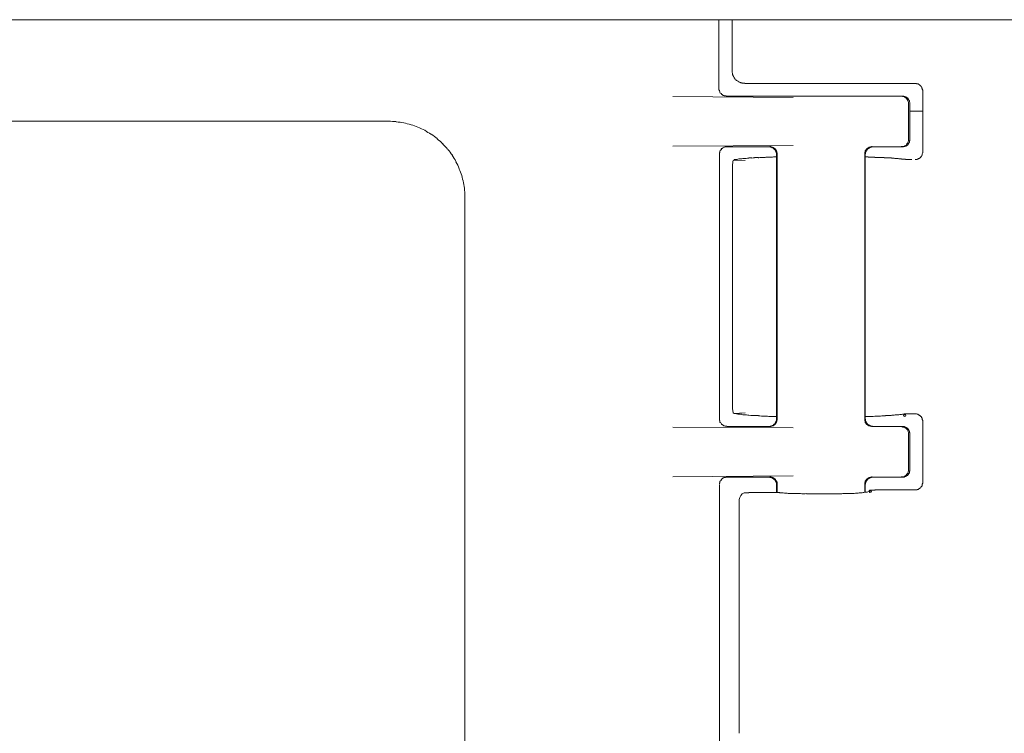
# Model space of a CAD drawing. Units: inches. Extents: x 52 to 8503, y -4976 to 964.
# Drawn here: x 5812 to 5851, y -713 to -685 of the extents above; entities that cross this region are included whole.
import ezdxf

# ---------------------------------------------------------------- set-up
doc = ezdxf.new("R2010")
doc.units = ezdxf.units.IN
doc.header["$MEASUREMENT"] = 0
doc.layers.add('01', color=92, linetype='Continuous')

msp = doc.modelspace()

# ---------------------------------------------------------------- linework, layer by layer
at = {"layer": '01', "lineweight": 9}
for points in [[(5518.542, -684.903), (6803.988, -684.903)], [(5840.011, -684.903), (5840.011, -687.611)], [(5840.528, -684.903), (5840.011, -684.903)], [(5840.524, -684.903), (5840.524, -686.908)], [(5840.524, -686.908), (5840.524, -686.963)], [(5841.027, -687.414), (5847.742, -687.414)], [(5847.793, -687.414), (5847.764, -687.414), (5847.742, -687.414)], [(5838.198, -687.931), (5842.934, -687.968)], [(5840.31, -687.917), (5847.244, -687.917)], [(5847.415, -687.975), (5847.4, -687.975)], [(5848.041, -687.713), (5848.041, -687.684)], [(5848.041, -690.122), (5848.041, -687.713)], [(5847.48, -688.23), (5847.48, -689.609)], [(5847.535, -688.212), (5847.535, -689.613)], [(5847.535, -688.51), (5848.041, -688.51)], [(5826.987, -688.907), (5689.541, -688.907)], [(5842.927, -689.86), (5838.191, -689.89)], [(5840.324, -689.911), (5841.98, -689.911)], [(5846.071, -689.911), (5847.236, -689.911)], [(5847.182, -689.904), (5847.244, -689.897), (5847.302, -689.897), (5847.338, -689.875), (5847.385, -689.846), (5847.415, -689.802), (5847.444, -689.758), (5847.466, -689.718), (5847.48, -689.66), (5847.48, -689.606)], [(5847.535, -689.653), (5847.535, -689.624)], [(5840.026, -690.177), (5840.026, -690.21)], [(5840.026, -690.217), (5840.026, -700.635)], [(5842.279, -690.21), (5842.279, -690.188)], [(5842.279, -700.631), (5842.279, -690.217)], [(5842.301, -700.642), (5842.301, -690.21)], [(5845.751, -700.642), (5845.751, -690.21)], [(5845.773, -700.631), (5845.773, -690.217)], [(5845.788, -690.152), (5845.788, -690.188)], [(5840.539, -700.103), (5840.539, -690.741)], [(5840.542, -690.741), (5840.542, -690.705), (5840.55, -690.668), (5840.55, -690.592), (5840.557, -690.563), (5840.557, -690.494), (5840.572, -690.457), (5840.601, -690.436)], [(5840.608, -690.436), (5841.048, -690.457)], [(5847.324, -690.406), (5847.331, -690.406), (5847.353, -690.406)], [(5847.353, -690.414), (5847.371, -690.414), (5847.385, -690.414), (5847.4, -690.414), (5847.415, -690.414), (5847.444, -690.414), (5847.458, -690.414), (5847.48, -690.414), (5847.495, -690.414), (5847.517, -690.414), (5847.535, -690.414), (5847.578, -690.414)], [(5847.571, -690.414), (5847.586, -690.414), (5847.608, -690.414)], [(5830.001, -794.584), (5830.001, -691.921)], [(5840.608, -700.423), (5840.572, -700.394), (5840.55, -700.23), (5840.542, -700.118), (5840.542, -700.11)], [(5841.041, -700.394), (5840.601, -700.423)], [(5847.367, -700.431), (5847.353, -700.431), (5847.331, -700.438), (5847.324, -700.438), (5847.309, -700.438)], [(5847.608, -700.431), (5847.571, -700.431), (5847.542, -700.431)], [(5847.742, -700.431), (5847.608, -700.431)], [(5840.026, -700.638), (5840.026, -700.653)], [(5842.279, -700.664), (5842.279, -700.642)], [(5845.788, -700.664), (5845.788, -700.693)], [(5847.87, -700.471), (5847.855, -700.463)], [(5848.041, -703.135), (5848.041, -700.729)], [(5838.198, -700.962), (5842.934, -700.984)], [(5840.324, -700.933), (5841.98, -700.933)], [(5846.071, -700.933), (5847.236, -700.933)], [(5847.48, -701.242), (5847.48, -701.191), (5847.466, -701.133), (5847.444, -701.086), (5847.385, -701.013), (5847.331, -700.969), (5847.302, -700.955), (5847.244, -700.955), (5847.182, -700.94)], [(5847.265, -700.933), (5847.236, -700.933)], [(5847.48, -701.246), (5847.48, -702.629)], [(5847.535, -701.235), (5847.535, -702.636)], [(5847.182, -702.92), (5847.244, -702.913), (5847.302, -702.913), (5847.338, -702.891), (5847.385, -702.855), (5847.415, -702.818), (5847.444, -702.771), (5847.466, -702.727), (5847.48, -702.677), (5847.48, -702.622)], [(5842.927, -702.877), (5838.191, -702.913)], [(5840.324, -702.935), (5841.98, -702.935)], [(5842.301, -703.226), (5842.301, -703.139), (5842.286, -703.099), (5842.253, -703.062), (5842.231, -703.026), (5842.21, -703.004), (5842.166, -702.971), (5842.129, -702.949), (5842.1, -702.928), (5842.053, -702.92), (5842.009, -702.92)], [(5846.071, -702.935), (5847.236, -702.935)], [(5847.244, -702.935), (5847.273, -702.935)], [(5848.041, -703.168), (5848.041, -703.146)], [(5840.026, -703.233), (5840.026, -713.654)], [(5841.041, -703.546), (5841.107, -703.546)], [(5841.34, -703.539), (5841.307, -703.539), (5841.3, -703.539), (5841.27, -703.539), (5841.241, -703.539), (5841.227, -703.539), (5841.212, -703.539), (5841.19, -703.539), (5841.19, -703.55), (5841.169, -703.55), (5841.136, -703.55), (5841.128, -703.55), (5841.107, -703.55), (5841.078, -703.55), (5841.07, -703.55), (5841.056, -703.55)], [(5841.34, -703.539), (5842.257, -703.539)], [(5842.279, -703.539), (5842.257, -703.539)], [(5842.279, -703.539), (5842.279, -703.233)], [(5842.301, -703.539), (5842.301, -703.226)], [(5845.751, -703.525), (5845.751, -703.226)], [(5845.773, -703.525), (5845.773, -703.233)], [(5845.93, -703.492), (5845.944, -703.448)], [(5846.006, -703.445), (5845.991, -703.445), (5845.977, -703.445), (5845.959, -703.445), (5845.944, -703.445)], [(5846.25, -703.434), (5847.742, -703.434)], [(5847.855, -703.415), (5847.87, -703.408)], [(5840.808, -703.852), (5840.808, -713.021)]]:
    msp.add_lwpolyline(points, dxfattribs=at)
for points, knots in [([(5840.524, -686.97), (5840.524, -686.978), (5840.532, -686.999), (5840.539, -687.014), (5840.539, -687.036), (5840.539, -687.043), (5840.546, -687.058), (5840.553, -687.065), (5840.553, -687.094), (5840.553, -687.101), (5840.572, -687.12), (5840.586, -687.134), (5840.586, -687.149), (5840.601, -687.163), (5840.608, -687.171), (5840.615, -687.192), (5840.615, -687.2), (5840.63, -687.214), (5840.63, -687.229), (5840.644, -687.236), (5840.659, -687.254), (5840.681, -687.262)], [0, 0, 0, 0, 1, 1, 1, 2, 2, 2, 3, 3, 3, 4, 4, 4, 5, 5, 5, 6, 6, 6, 7, 7, 7, 7]), ([(5840.681, -687.269), (5840.681, -687.283), (5840.688, -687.298), (5840.703, -687.298), (5840.735, -687.305), (5840.735, -687.32), (5840.765, -687.327)], [0, 0, 0, 0, 1, 1, 1, 2, 2, 2, 2]), ([(5840.011, -687.618), (5840.011, -687.618), (5840.011, -687.64), (5840.011, -687.64), (5840.011, -687.64), (5840.011, -687.669), (5840.011, -687.669), (5840.011, -687.676), (5840.026, -687.684), (5840.026, -687.698), (5840.026, -687.698), (5840.026, -687.72), (5840.026, -687.72)], [0, 0, 0, 0, 1, 1, 1, 2, 2, 2, 3, 3, 3, 4, 4, 4, 4]), ([(5840.757, -687.334), (5840.772, -687.342), (5840.779, -687.349), (5840.786, -687.356), (5840.808, -687.363), (5840.815, -687.363), (5840.83, -687.371), (5840.852, -687.378), (5840.859, -687.378), (5840.877, -687.385), (5840.906, -687.393), (5840.914, -687.4), (5840.928, -687.4), (5840.95, -687.4), (5840.965, -687.407), (5840.979, -687.407), (5840.994, -687.407), (5841.023, -687.407), (5841.023, -687.407)], [0, 0, 0, 0, 1, 1, 1, 2, 2, 2, 3, 3, 3, 4, 4, 4, 5, 5, 5, 6, 6, 6, 6]), ([(5847.87, -687.447), (5847.87, -687.447), (5847.851, -687.433), (5847.851, -687.433), (5847.837, -687.433), (5847.837, -687.433), (5847.822, -687.425), (5847.822, -687.425), (5847.808, -687.425), (5847.793, -687.425)], [0, 0, 0, 0, 1, 1, 1, 2, 2, 2, 3, 3, 3, 3]), ([(5847.95, -687.498), (5847.95, -687.498), (5847.935, -687.484), (5847.921, -687.484), (5847.906, -687.476), (5847.906, -687.476), (5847.891, -687.469)], [0, 0, 0, 0, 1, 1, 1, 2, 2, 2, 2]), ([(5847.986, -687.542), (5847.979, -687.542), (5847.979, -687.527), (5847.964, -687.52), (5847.964, -687.52), (5847.95, -687.52), (5847.95, -687.491)], [0, 0, 0, 0, 1, 1, 1, 2, 2, 2, 2]), ([(5848.019, -687.626), (5848.019, -687.618), (5848.019, -687.604), (5848.008, -687.596), (5848.008, -687.589), (5848.008, -687.582), (5848.001, -687.575), (5847.986, -687.56), (5847.986, -687.56), (5847.986, -687.56)], [0, 0, 0, 0, 1, 1, 1, 2, 2, 2, 3, 3, 3, 3]), ([(5840.026, -687.727), (5840.033, -687.735), (5840.047, -687.742), (5840.047, -687.753), (5840.047, -687.753), (5840.047, -687.775), (5840.047, -687.775)], [0, 0, 0, 0, 1, 1, 1, 2, 2, 2, 2]), ([(5840.047, -687.782), (5840.062, -687.789), (5840.077, -687.797), (5840.077, -687.804), (5840.095, -687.811), (5840.095, -687.818), (5840.109, -687.826), (5840.109, -687.826), (5840.109, -687.848), (5840.109, -687.848), (5840.124, -687.848), (5840.124, -687.855), (5840.153, -687.855)], [0, 0, 0, 0, 1, 1, 1, 2, 2, 2, 3, 3, 3, 4, 4, 4, 4]), ([(5840.146, -687.855), (5840.146, -687.869), (5840.16, -687.869), (5840.16, -687.88), (5840.175, -687.888), (5840.175, -687.888), (5840.175, -687.888), (5840.204, -687.895), (5840.204, -687.895), (5840.219, -687.895)], [0, 0, 0, 0, 1, 1, 1, 2, 2, 2, 3, 3, 3, 3]), ([(5840.219, -687.902), (5840.237, -687.902), (5840.237, -687.909), (5840.251, -687.909), (5840.251, -687.909), (5840.288, -687.909), (5840.288, -687.909), (5840.288, -687.917), (5840.295, -687.917), (5840.31, -687.917)], [0, 0, 0, 0, 1, 1, 1, 2, 2, 2, 3, 3, 3, 3]), ([(5847.48, -688.23), (5847.48, -688.23), (5847.48, -688.168), (5847.48, -688.168), (5847.458, -688.059), (5847.356, -687.931), (5847.244, -687.924), (5847.244, -687.924), (5847.182, -687.917), (5847.182, -687.917)], [0, 0, 0, 0, 1, 1, 1, 2, 2, 2, 3, 3, 3, 3]), ([(5847.294, -687.917), (5847.28, -687.917), (5847.265, -687.917), (5847.265, -687.917), (5847.265, -687.917), (5847.236, -687.917), (5847.236, -687.917)], [0, 0, 0, 0, 1, 1, 1, 2, 2, 2, 2]), ([(5847.331, -687.931), (5847.331, -687.931), (5847.324, -687.924), (5847.324, -687.924), (5847.309, -687.924), (5847.294, -687.924), (5847.294, -687.924)], [0, 0, 0, 0, 1, 1, 1, 2, 2, 2, 2]), ([(5847.495, -688.066), (5847.495, -688.059), (5847.495, -688.051), (5847.48, -688.044), (5847.48, -688.044), (5847.466, -688.037), (5847.466, -688.019), (5847.466, -688.019), (5847.444, -688.004), (5847.444, -687.997), (5847.444, -687.99), (5847.444, -687.982), (5847.415, -687.982)], [0, 0, 0, 0, 1, 1, 1, 2, 2, 2, 3, 3, 3, 4, 4, 4, 4]), ([(5847.535, -688.215), (5847.535, -688.215), (5847.535, -688.179), (5847.535, -688.179), (5847.535, -688.171), (5847.535, -688.164), (5847.52, -688.146), (5847.52, -688.146), (5847.52, -688.124), (5847.52, -688.124), (5847.52, -688.124), (5847.52, -688.102), (5847.52, -688.102), (5847.52, -688.095), (5847.52, -688.08), (5847.495, -688.073)], [0, 0, 0, 0, 1, 1, 1, 2, 2, 2, 3, 3, 3, 4, 4, 4, 5, 5, 5, 5]), ([(5828.665, -689.42), (5828.585, -689.369), (5828.502, -689.318), (5828.429, -689.263), (5828.331, -689.22), (5828.24, -689.176), (5828.152, -689.14), (5828.061, -689.1), (5827.974, -689.071), (5827.89, -689.041), (5827.77, -689.02), (5827.675, -688.987), (5827.599, -688.972), (5827.497, -688.95), (5827.399, -688.936), (5827.301, -688.929)], [0, 0, 0, 0, 1, 1, 1, 2, 2, 2, 3, 3, 3, 4, 4, 4, 5, 5, 5, 5]), ([(5840.175, -689.948), (5840.175, -689.948), (5840.16, -689.955), (5840.16, -689.962), (5840.146, -689.97), (5840.146, -689.97), (5840.131, -689.977), (5840.117, -689.977), (5840.117, -689.991), (5840.102, -689.999)], [0, 0, 0, 0, 1, 1, 1, 2, 2, 2, 3, 3, 3, 3]), ([(5840.324, -689.911), (5840.324, -689.911), (5840.295, -689.911), (5840.295, -689.911), (5840.295, -689.911), (5840.288, -689.911), (5840.266, -689.911), (5840.259, -689.911), (5840.251, -689.919), (5840.233, -689.926), (5840.233, -689.926), (5840.219, -689.926), (5840.204, -689.933), (5840.204, -689.933), (5840.175, -689.94), (5840.175, -689.94)], [0, 0, 0, 0, 1, 1, 1, 2, 2, 2, 3, 3, 3, 4, 4, 4, 5, 5, 5, 5]), ([(5842.053, -689.926), (5842.053, -689.919), (5842.038, -689.911), (5842.024, -689.911), (5842.024, -689.911), (5842.009, -689.911), (5841.995, -689.911), (5841.995, -689.911), (5841.973, -689.911), (5841.973, -689.911)], [0, 0, 0, 0, 1, 1, 1, 2, 2, 2, 3, 3, 3, 3]), ([(5842.301, -690.21), (5842.301, -690.21), (5842.301, -690.166), (5842.301, -690.166), (5842.301, -690.039), (5842.173, -689.926), (5842.053, -689.904), (5842.053, -689.904), (5842.009, -689.904), (5842.009, -689.904)], [0, 0, 0, 0, 1, 1, 1, 2, 2, 2, 3, 3, 3, 3]), ([(5842.224, -690.039), (5842.217, -690.039), (5842.217, -690.031), (5842.217, -690.024), (5842.202, -690.017), (5842.202, -690.01), (5842.188, -690.002), (5842.173, -689.995), (5842.173, -689.988), (5842.159, -689.981), (5842.159, -689.981), (5842.159, -689.966), (5842.159, -689.966), (5842.159, -689.966), (5842.115, -689.959), (5842.115, -689.959)], [0, 0, 0, 0, 1, 1, 1, 2, 2, 2, 3, 3, 3, 4, 4, 4, 5, 5, 5, 5]), ([(5845.751, -690.21), (5845.751, -690.21), (5845.758, -690.166), (5845.758, -690.166), (5845.744, -690.039), (5845.893, -689.911), (5846.013, -689.904), (5846.013, -689.904), (5846.05, -689.904), (5846.05, -689.904)], [0, 0, 0, 0, 1, 1, 1, 2, 2, 2, 3, 3, 3, 3]), ([(5845.944, -689.951), (5845.93, -689.951), (5845.93, -689.959), (5845.922, -689.966), (5845.922, -689.973), (5845.893, -689.973), (5845.893, -689.981), (5845.886, -689.981), (5845.886, -689.995), (5845.857, -690.002), (5845.857, -690.002), (5845.857, -690.017), (5845.849, -690.024), (5845.849, -690.031), (5845.842, -690.039), (5845.842, -690.039), (5845.835, -690.046), (5845.809, -690.064), (5845.809, -690.064)], [0, 0, 0, 0, 1, 1, 1, 2, 2, 2, 3, 3, 3, 4, 4, 4, 5, 5, 5, 6, 6, 6, 6]), ([(5846.086, -689.911), (5846.086, -689.911), (5846.057, -689.911), (5846.057, -689.911), (5846.05, -689.911), (5846.035, -689.911), (5846.021, -689.911), (5846.013, -689.911), (5846.013, -689.922), (5846.013, -689.922)], [0, 0, 0, 0, 1, 1, 1, 2, 2, 2, 3, 3, 3, 3]), ([(5847.265, -689.904), (5847.265, -689.904), (5847.294, -689.904), (5847.294, -689.904), (5847.294, -689.904), (5847.309, -689.904), (5847.324, -689.904), (5847.324, -689.904), (5847.331, -689.897), (5847.331, -689.897)], [0, 0, 0, 0, 1, 1, 1, 2, 2, 2, 3, 3, 3, 3]), ([(5847.331, -689.89), (5847.353, -689.89), (5847.367, -689.882), (5847.367, -689.882), (5847.385, -689.882), (5847.385, -689.875), (5847.4, -689.868), (5847.4, -689.868), (5847.415, -689.86), (5847.415, -689.853)], [0, 0, 0, 0, 1, 1, 1, 2, 2, 2, 3, 3, 3, 3]), ([(5847.415, -689.846), (5847.444, -689.846), (5847.444, -689.839), (5847.444, -689.831), (5847.444, -689.824), (5847.466, -689.817), (5847.466, -689.809), (5847.466, -689.802), (5847.48, -689.795), (5847.48, -689.795)], [0, 0, 0, 0, 1, 1, 1, 2, 2, 2, 3, 3, 3, 3]), ([(5847.495, -689.755), (5847.517, -689.755), (5847.517, -689.74), (5847.517, -689.733), (5847.517, -689.733), (5847.517, -689.711), (5847.517, -689.711), (5847.517, -689.711), (5847.517, -689.682), (5847.517, -689.682)], [0, 0, 0, 0, 1, 1, 1, 2, 2, 2, 3, 3, 3, 3]), ([(5840.062, -690.064), (5840.047, -690.082), (5840.047, -690.09), (5840.047, -690.097), (5840.047, -690.097), (5840.047, -690.126), (5840.047, -690.126), (5840.047, -690.133), (5840.033, -690.148), (5840.033, -690.155)], [0, 0, 0, 0, 1, 1, 1, 2, 2, 2, 3, 3, 3, 3]), ([(5840.109, -689.999), (5840.109, -689.999), (5840.109, -690.021), (5840.109, -690.021), (5840.091, -690.028), (5840.091, -690.035), (5840.077, -690.035), (5840.077, -690.042), (5840.077, -690.061), (5840.062, -690.061)], [0, 0, 0, 0, 1, 1, 1, 2, 2, 2, 3, 3, 3, 3]), ([(5841.19, -690.359), (5841.169, -690.359), (5841.114, -690.37), (5841.078, -690.37), (5841.056, -690.37), (5841.019, -690.377), (5840.987, -690.377)], [0, 0, 0, 0, 1, 1, 1, 2, 2, 2, 2]), ([(5841.824, -690.33), (5841.824, -690.33), (5841.689, -690.33), (5841.689, -690.33), (5841.638, -690.341), (5841.591, -690.341), (5841.554, -690.341)], [0, 0, 0, 0, 1, 1, 1, 2, 2, 2, 2]), ([(5842.115, -690.315), (5842.082, -690.315), (5842.024, -690.315), (5841.973, -690.323), (5841.918, -690.323), (5841.86, -690.323), (5841.816, -690.33)], [0, 0, 0, 0, 1, 1, 1, 2, 2, 2, 2]), ([(5842.264, -690.13), (5842.253, -690.122), (5842.253, -690.115), (5842.253, -690.101), (5842.253, -690.093), (5842.239, -690.086), (5842.239, -690.072), (5842.239, -690.072), (5842.224, -690.057), (5842.224, -690.046)], [0, 0, 0, 0, 1, 1, 1, 2, 2, 2, 3, 3, 3, 3]), ([(5842.279, -690.181), (5842.279, -690.181), (5842.279, -690.152), (5842.279, -690.152), (5842.279, -690.152), (5842.279, -690.13), (5842.264, -690.122)], [0, 0, 0, 0, 1, 1, 1, 2, 2, 2, 2]), ([(5845.809, -690.072), (5845.809, -690.072), (5845.809, -690.101), (5845.809, -690.101), (5845.809, -690.108), (5845.795, -690.115), (5845.788, -690.13), (5845.788, -690.13), (5845.788, -690.159), (5845.788, -690.159)], [0, 0, 0, 0, 1, 1, 1, 2, 2, 2, 3, 3, 3, 3]), ([(5846.148, -690.323), (5846.108, -690.323), (5846.071, -690.323), (5846.021, -690.323), (5845.984, -690.315), (5845.937, -690.315), (5845.886, -690.315)], [0, 0, 0, 0, 1, 1, 1, 2, 2, 2, 2]), ([(5846.512, -690.337), (5846.454, -690.337), (5846.414, -690.337), (5846.377, -690.33), (5846.377, -690.33), (5846.272, -690.33), (5846.272, -690.33)], [0, 0, 0, 0, 1, 1, 1, 2, 2, 2, 2]), ([(5846.81, -690.352), (5846.789, -690.352), (5846.745, -690.352), (5846.705, -690.345), (5846.676, -690.345), (5846.639, -690.345), (5846.61, -690.345)], [0, 0, 0, 0, 1, 1, 1, 2, 2, 2, 2]), ([(5847.203, -690.392), (5847.182, -690.392), (5847.153, -690.385), (5847.138, -690.385), (5847.109, -690.385), (5847.08, -690.385), (5847.072, -690.377), (5847.032, -690.377), (5847.003, -690.377), (5846.974, -690.37), (5846.952, -690.37), (5846.93, -690.37), (5846.898, -690.363)], [0, 0, 0, 0, 1, 1, 1, 2, 2, 2, 3, 3, 3, 4, 4, 4, 4]), ([(5847.855, -690.392), (5847.855, -690.392), (5847.87, -690.385), (5847.87, -690.377), (5847.891, -690.377), (5847.891, -690.377), (5847.899, -690.37)], [0, 0, 0, 0, 1, 1, 1, 2, 2, 2, 2]), ([(5847.921, -690.348), (5847.935, -690.348), (5847.95, -690.341), (5847.95, -690.334), (5847.95, -690.334), (5847.964, -690.315), (5847.964, -690.308), (5847.979, -690.301), (5847.979, -690.294), (5847.986, -690.279), (5847.986, -690.279), (5847.986, -690.272), (5848.004, -690.264), (5848.012, -690.25), (5848.012, -690.243), (5848.012, -690.235), (5848.019, -690.221), (5848.019, -690.221), (5848.019, -690.206)], [0, 0, 0, 0, 1, 1, 1, 2, 2, 2, 3, 3, 3, 4, 4, 4, 5, 5, 5, 6, 6, 6, 6]), ([(5848.019, -690.195), (5848.019, -690.188), (5848.019, -690.181), (5848.026, -690.166), (5848.026, -690.159), (5848.041, -690.152), (5848.041, -690.144), (5848.041, -690.144), (5848.041, -690.115), (5848.041, -690.115)], [0, 0, 0, 0, 1, 1, 1, 2, 2, 2, 3, 3, 3, 3]), ([(5840.688, -690.414), (5840.681, -690.414), (5840.659, -690.414), (5840.644, -690.414), (5840.63, -690.414), (5840.615, -690.421), (5840.608, -690.428)], [0, 0, 0, 0, 1, 1, 1, 2, 2, 2, 2]), ([(5840.994, -690.377), (5840.965, -690.377), (5840.928, -690.377), (5840.906, -690.385), (5840.877, -690.392), (5840.852, -690.392), (5840.815, -690.392), (5840.808, -690.392), (5840.779, -690.392), (5840.757, -690.399)], [0, 0, 0, 0, 1, 1, 1, 2, 2, 2, 3, 3, 3, 3]), ([(5847.324, -690.406), (5847.309, -690.406), (5847.294, -690.399), (5847.265, -690.399), (5847.251, -690.399), (5847.229, -690.399), (5847.196, -690.399)], [0, 0, 0, 0, 1, 1, 1, 2, 2, 2, 2]), ([(5847.742, -690.414), (5847.742, -690.414), (5847.764, -690.414), (5847.764, -690.414), (5847.764, -690.414), (5847.793, -690.414), (5847.793, -690.414), (5847.808, -690.414), (5847.822, -690.414), (5847.822, -690.414)], [0, 0, 0, 0, 1, 1, 1, 2, 2, 2, 3, 3, 3, 3]), ([(5830.001, -691.917), (5830.001, -691.822), (5830.001, -691.717), (5829.987, -691.622), (5829.987, -691.524), (5829.972, -691.426), (5829.954, -691.331), (5829.918, -691.233), (5829.896, -691.134), (5829.881, -691.04)], [0, 0, 0, 0, 1, 1, 1, 2, 2, 2, 3, 3, 3, 3]), ([(5840.608, -700.423), (5840.615, -700.423), (5840.63, -700.423), (5840.644, -700.423), (5840.659, -700.423), (5840.681, -700.423), (5840.706, -700.431), (5840.735, -700.438), (5840.735, -700.438), (5840.765, -700.438)], [0, 0, 0, 0, 1, 1, 1, 2, 2, 2, 3, 3, 3, 3]), ([(5840.757, -700.445), (5840.779, -700.445), (5840.808, -700.453), (5840.815, -700.453), (5840.856, -700.453), (5840.877, -700.453), (5840.906, -700.453)], [0, 0, 0, 0, 1, 1, 1, 2, 2, 2, 2]), ([(5847.032, -700.478), (5847.065, -700.478), (5847.08, -700.478), (5847.094, -700.471), (5847.138, -700.471), (5847.138, -700.463), (5847.182, -700.463), (5847.182, -700.463), (5847.203, -700.463), (5847.244, -700.453), (5847.258, -700.453), (5847.273, -700.453), (5847.302, -700.453)], [0, 0, 0, 0, 1, 1, 1, 2, 2, 2, 3, 3, 3, 4, 4, 4, 4]), ([(5847.309, -700.445), (5847.294, -700.453), (5847.28, -700.471), (5847.28, -700.493), (5847.28, -700.522), (5847.294, -700.544), (5847.324, -700.544), (5847.353, -700.544), (5847.367, -700.522), (5847.367, -700.493), (5847.367, -700.46), (5847.353, -700.445), (5847.324, -700.445), (5847.324, -700.445), (5847.309, -700.445), (5847.309, -700.445), (5847.309, -700.445), (5847.294, -700.453), (5847.294, -700.453), (5847.294, -700.471), (5847.309, -700.478), (5847.324, -700.478), (5847.331, -700.478), (5847.331, -700.471), (5847.331, -700.453), (5847.331, -700.445), (5847.331, -700.438), (5847.324, -700.438), (5847.324, -700.438), (5847.309, -700.438), (5847.309, -700.438)], [0, 0, 0, 0, 1, 1, 1, 2, 2, 2, 3, 3, 3, 4, 4, 4, 5, 5, 5, 6, 6, 6, 7, 7, 7, 8, 8, 8, 9, 9, 9, 10, 10, 10, 10]), ([(5847.549, -700.431), (5847.549, -700.431), (5847.517, -700.431), (5847.517, -700.431), (5847.517, -700.431), (5847.495, -700.431), (5847.495, -700.431), (5847.495, -700.431), (5847.466, -700.431), (5847.466, -700.431), (5847.466, -700.431), (5847.444, -700.431), (5847.444, -700.431), (5847.444, -700.431), (5847.415, -700.431), (5847.415, -700.431), (5847.415, -700.431), (5847.4, -700.431), (5847.385, -700.431)], [0, 0, 0, 0, 1, 1, 1, 2, 2, 2, 3, 3, 3, 4, 4, 4, 5, 5, 5, 6, 6, 6, 6]), ([(5847.793, -700.431), (5847.779, -700.431), (5847.764, -700.431), (5847.764, -700.431), (5847.764, -700.431), (5847.742, -700.431), (5847.742, -700.431)], [0, 0, 0, 0, 1, 1, 1, 2, 2, 2, 2]), ([(5847.855, -700.453), (5847.837, -700.453), (5847.837, -700.445), (5847.822, -700.445), (5847.822, -700.445), (5847.808, -700.445), (5847.793, -700.438)], [0, 0, 0, 0, 1, 1, 1, 2, 2, 2, 2]), ([(5840.033, -700.696), (5840.033, -700.704), (5840.047, -700.711), (5840.047, -700.718), (5840.047, -700.718), (5840.047, -700.747), (5840.047, -700.747), (5840.047, -700.758), (5840.047, -700.766), (5840.062, -700.78), (5840.077, -700.78), (5840.077, -700.787), (5840.077, -700.787)], [0, 0, 0, 0, 1, 1, 1, 2, 2, 2, 3, 3, 3, 4, 4, 4, 4]), ([(5840.077, -700.795), (5840.091, -700.802), (5840.091, -700.809), (5840.109, -700.824), (5840.109, -700.824), (5840.109, -700.838), (5840.109, -700.838)], [0, 0, 0, 0, 1, 1, 1, 2, 2, 2, 2]), ([(5840.906, -700.46), (5840.928, -700.471), (5840.965, -700.471), (5840.994, -700.471), (5841.027, -700.471), (5841.063, -700.471), (5841.099, -700.471)], [0, 0, 0, 0, 1, 1, 1, 2, 2, 2, 2]), ([(5841.092, -700.478), (5841.128, -700.485), (5841.169, -700.493), (5841.19, -700.493), (5841.241, -700.493), (5841.285, -700.5), (5841.307, -700.5), (5841.347, -700.5), (5841.398, -700.5), (5841.442, -700.5)], [0, 0, 0, 0, 1, 1, 1, 2, 2, 2, 3, 3, 3, 3]), ([(5841.689, -700.522), (5841.733, -700.522), (5841.78, -700.522), (5841.846, -700.529), (5841.897, -700.529), (5841.944, -700.536), (5841.98, -700.536)], [0, 0, 0, 0, 1, 1, 1, 2, 2, 2, 2]), ([(5841.973, -700.536), (5841.973, -700.536), (5842.129, -700.536), (5842.129, -700.536), (5842.188, -700.544), (5842.239, -700.544), (5842.286, -700.544)], [0, 0, 0, 0, 1, 1, 1, 2, 2, 2, 2]), ([(5842.009, -700.937), (5842.009, -700.937), (5842.053, -700.937), (5842.053, -700.937), (5842.173, -700.915), (5842.308, -700.802), (5842.301, -700.678), (5842.301, -700.678), (5842.301, -700.638), (5842.301, -700.638)], [0, 0, 0, 0, 1, 1, 1, 2, 2, 2, 3, 3, 3, 3]), ([(5842.024, -700.926), (5842.038, -700.926), (5842.053, -700.926), (5842.053, -700.918), (5842.082, -700.918), (5842.082, -700.911), (5842.089, -700.911), (5842.1, -700.911), (5842.1, -700.904), (5842.115, -700.897), (5842.115, -700.897), (5842.129, -700.889), (5842.159, -700.878), (5842.159, -700.878), (5842.159, -700.864), (5842.159, -700.864), (5842.173, -700.864), (5842.173, -700.857), (5842.188, -700.849), (5842.202, -700.842), (5842.202, -700.835), (5842.217, -700.835)], [0, 0, 0, 0, 1, 1, 1, 2, 2, 2, 3, 3, 3, 4, 4, 4, 5, 5, 5, 6, 6, 6, 7, 7, 7, 7]), ([(5842.217, -700.827), (5842.217, -700.82), (5842.217, -700.806), (5842.224, -700.798), (5842.224, -700.798), (5842.239, -700.791), (5842.239, -700.784), (5842.239, -700.769), (5842.253, -700.762), (5842.253, -700.755), (5842.253, -700.744), (5842.253, -700.736), (5842.264, -700.722), (5842.279, -700.715), (5842.279, -700.707), (5842.279, -700.7), (5842.279, -700.7), (5842.279, -700.671), (5842.279, -700.671)], [0, 0, 0, 0, 1, 1, 1, 2, 2, 2, 3, 3, 3, 4, 4, 4, 5, 5, 5, 6, 6, 6, 6]), ([(5846.05, -700.937), (5846.05, -700.937), (5846.013, -700.937), (5846.013, -700.937), (5845.886, -700.922), (5845.744, -700.817), (5845.758, -700.678), (5845.758, -700.678), (5845.751, -700.638), (5845.751, -700.638)], [0, 0, 0, 0, 1, 1, 1, 2, 2, 2, 3, 3, 3, 3]), ([(5845.773, -700.544), (5845.773, -700.544), (5845.922, -700.544), (5845.922, -700.544), (5845.944, -700.536), (5845.991, -700.536), (5846.042, -700.536)], [0, 0, 0, 0, 1, 1, 1, 2, 2, 2, 2]), ([(5845.788, -700.7), (5845.788, -700.7), (5845.788, -700.722), (5845.788, -700.722), (5845.795, -700.729), (5845.809, -700.736), (5845.809, -700.751), (5845.809, -700.751), (5845.809, -700.784), (5845.809, -700.784), (5845.809, -700.784), (5845.835, -700.791), (5845.842, -700.798), (5845.842, -700.806), (5845.849, -700.813), (5845.849, -700.827), (5845.857, -700.827), (5845.857, -700.835), (5845.857, -700.842)], [0, 0, 0, 0, 1, 1, 1, 2, 2, 2, 3, 3, 3, 4, 4, 4, 5, 5, 5, 6, 6, 6, 6]), ([(5846.035, -700.536), (5846.071, -700.536), (5846.108, -700.536), (5846.148, -700.529), (5846.192, -700.529), (5846.221, -700.529), (5846.264, -700.529)], [0, 0, 0, 0, 1, 1, 1, 2, 2, 2, 2]), ([(5846.37, -700.522), (5846.414, -700.522), (5846.446, -700.522), (5846.483, -700.514), (5846.526, -700.514), (5846.548, -700.514), (5846.577, -700.514)], [0, 0, 0, 0, 1, 1, 1, 2, 2, 2, 2]), ([(5846.676, -700.5), (5846.712, -700.5), (5846.741, -700.5), (5846.789, -700.5), (5846.81, -700.493), (5846.839, -700.493), (5846.876, -700.493), (5846.89, -700.493), (5846.938, -700.485), (5846.945, -700.478), (5846.945, -700.478), (5847.04, -700.478), (5847.04, -700.478)], [0, 0, 0, 0, 1, 1, 1, 2, 2, 2, 3, 3, 3, 4, 4, 4, 4]), ([(5847.95, -700.522), (5847.95, -700.522), (5847.935, -700.507), (5847.921, -700.5), (5847.906, -700.5), (5847.906, -700.493), (5847.891, -700.485), (5847.884, -700.478), (5847.884, -700.478), (5847.862, -700.471)], [0, 0, 0, 0, 1, 1, 1, 2, 2, 2, 3, 3, 3, 3]), ([(5848.041, -700.729), (5848.041, -700.729), (5848.041, -700.7), (5848.041, -700.7), (5848.041, -700.693), (5848.026, -700.685), (5848.026, -700.671), (5848.019, -700.664), (5848.019, -700.656), (5848.019, -700.649), (5848.019, -700.635), (5848.019, -700.627), (5848.012, -700.613), (5848.012, -700.605), (5848.012, -700.598), (5848.004, -700.591), (5847.986, -700.584), (5847.986, -700.573), (5847.986, -700.565)], [0, 0, 0, 0, 1, 1, 1, 2, 2, 2, 3, 3, 3, 4, 4, 4, 5, 5, 5, 6, 6, 6, 6]), ([(5840.131, -700.86), (5840.146, -700.867), (5840.146, -700.867), (5840.16, -700.875), (5840.16, -700.875), (5840.175, -700.882), (5840.175, -700.889), (5840.175, -700.889), (5840.204, -700.904), (5840.204, -700.904), (5840.219, -700.904), (5840.233, -700.911), (5840.233, -700.911), (5840.251, -700.922), (5840.259, -700.922), (5840.266, -700.922), (5840.288, -700.922), (5840.295, -700.922), (5840.295, -700.922)], [0, 0, 0, 0, 1, 1, 1, 2, 2, 2, 3, 3, 3, 4, 4, 4, 5, 5, 5, 6, 6, 6, 6]), ([(5841.973, -700.933), (5841.973, -700.933), (5841.995, -700.933), (5841.995, -700.933), (5842.009, -700.933), (5842.024, -700.933), (5842.024, -700.933)], [0, 0, 0, 0, 1, 1, 1, 2, 2, 2, 2]), ([(5845.857, -700.849), (5845.886, -700.857), (5845.886, -700.864), (5845.893, -700.864), (5845.893, -700.871), (5845.922, -700.871), (5845.922, -700.878), (5845.93, -700.878), (5845.93, -700.886), (5845.944, -700.893), (5845.959, -700.9), (5845.959, -700.9), (5845.973, -700.911), (5845.991, -700.911), (5845.991, -700.918), (5846.021, -700.918)], [0, 0, 0, 0, 1, 1, 1, 2, 2, 2, 3, 3, 3, 4, 4, 4, 5, 5, 5, 5]), ([(5846.013, -700.915), (5846.013, -700.926), (5846.013, -700.926), (5846.021, -700.926), (5846.035, -700.926), (5846.05, -700.926), (5846.057, -700.926)], [0, 0, 0, 0, 1, 1, 1, 2, 2, 2, 2]), ([(5846.057, -700.933), (5846.071, -700.933), (5846.071, -700.933), (5846.071, -700.933), (5846.071, -700.933), (5846.086, -700.933), (5846.086, -700.933)], [0, 0, 0, 0, 1, 1, 1, 2, 2, 2, 2]), ([(5847.331, -700.955), (5847.331, -700.955), (5847.324, -700.948), (5847.324, -700.948), (5847.309, -700.94), (5847.294, -700.94), (5847.294, -700.94), (5847.28, -700.94), (5847.265, -700.94), (5847.265, -700.94)], [0, 0, 0, 0, 1, 1, 1, 2, 2, 2, 3, 3, 3, 3]), ([(5847.444, -701.013), (5847.444, -701.013), (5847.444, -700.999), (5847.415, -700.999), (5847.415, -700.991), (5847.4, -700.991), (5847.4, -700.984), (5847.385, -700.984), (5847.385, -700.977), (5847.371, -700.969), (5847.371, -700.962), (5847.353, -700.962), (5847.331, -700.962)], [0, 0, 0, 0, 1, 1, 1, 2, 2, 2, 3, 3, 3, 4, 4, 4, 4]), ([(5847.48, -701.057), (5847.48, -701.057), (5847.466, -701.049), (5847.466, -701.042), (5847.466, -701.035), (5847.444, -701.028), (5847.444, -701.02)], [0, 0, 0, 0, 1, 1, 1, 2, 2, 2, 2]), ([(5847.52, -701.111), (5847.52, -701.104), (5847.52, -701.097), (5847.495, -701.09), (5847.495, -701.082), (5847.495, -701.075), (5847.48, -701.064)], [0, 0, 0, 0, 1, 1, 1, 2, 2, 2, 2]), ([(5847.535, -701.231), (5847.535, -701.231), (5847.535, -701.199), (5847.535, -701.199), (5847.535, -701.184), (5847.535, -701.177), (5847.517, -701.17), (5847.517, -701.17), (5847.517, -701.148), (5847.517, -701.148), (5847.517, -701.148), (5847.517, -701.119), (5847.517, -701.119)], [0, 0, 0, 0, 1, 1, 1, 2, 2, 2, 3, 3, 3, 4, 4, 4, 4]), ([(5847.466, -702.826), (5847.466, -702.818), (5847.48, -702.811), (5847.48, -702.8), (5847.495, -702.793), (5847.495, -702.793), (5847.495, -702.778), (5847.517, -702.778), (5847.517, -702.764), (5847.517, -702.757), (5847.517, -702.757), (5847.517, -702.727), (5847.517, -702.727), (5847.517, -702.727), (5847.517, -702.698), (5847.517, -702.698), (5847.535, -702.691), (5847.535, -702.684), (5847.535, -702.666), (5847.535, -702.666), (5847.535, -702.644), (5847.535, -702.644)], [0, 0, 0, 0, 1, 1, 1, 2, 2, 2, 3, 3, 3, 4, 4, 4, 5, 5, 5, 6, 6, 6, 7, 7, 7, 7]), ([(5840.047, -703.117), (5840.047, -703.117), (5840.047, -703.146), (5840.047, -703.146), (5840.047, -703.153), (5840.033, -703.161), (5840.033, -703.168), (5840.026, -703.175), (5840.026, -703.19), (5840.026, -703.197), (5840.026, -703.197), (5840.026, -703.212), (5840.026, -703.212)], [0, 0, 0, 0, 1, 1, 1, 2, 2, 2, 3, 3, 3, 4, 4, 4, 4]), ([(5840.109, -703.026), (5840.109, -703.026), (5840.109, -703.04), (5840.109, -703.04), (5840.095, -703.048), (5840.095, -703.055), (5840.08, -703.062), (5840.08, -703.07), (5840.08, -703.077), (5840.062, -703.084), (5840.047, -703.091), (5840.047, -703.099), (5840.047, -703.11)], [0, 0, 0, 0, 1, 1, 1, 2, 2, 2, 3, 3, 3, 4, 4, 4, 4]), ([(5840.324, -702.931), (5840.324, -702.931), (5840.295, -702.931), (5840.295, -702.931), (5840.295, -702.931), (5840.288, -702.931), (5840.266, -702.942), (5840.259, -702.942), (5840.251, -702.942), (5840.233, -702.942), (5840.233, -702.942), (5840.219, -702.949), (5840.204, -702.949)], [0, 0, 0, 0, 1, 1, 1, 2, 2, 2, 3, 3, 3, 4, 4, 4, 4]), ([(5842.053, -702.942), (5842.053, -702.942), (5842.038, -702.942), (5842.024, -702.942), (5842.024, -702.935), (5842.009, -702.935), (5841.995, -702.935), (5841.995, -702.935), (5841.973, -702.935), (5841.973, -702.935)], [0, 0, 0, 0, 1, 1, 1, 2, 2, 2, 3, 3, 3, 3]), ([(5842.115, -702.964), (5842.1, -702.964), (5842.1, -702.964), (5842.093, -702.957), (5842.082, -702.957), (5842.082, -702.949), (5842.053, -702.949)], [0, 0, 0, 0, 1, 1, 1, 2, 2, 2, 2]), ([(5842.239, -703.084), (5842.239, -703.077), (5842.224, -703.07), (5842.224, -703.062), (5842.217, -703.055), (5842.217, -703.048), (5842.217, -703.04), (5842.202, -703.033), (5842.202, -703.026), (5842.188, -703.026), (5842.173, -703.019), (5842.173, -703.011), (5842.159, -703.004), (5842.159, -703.004), (5842.159, -702.99), (5842.159, -702.99)], [0, 0, 0, 0, 1, 1, 1, 2, 2, 2, 3, 3, 3, 4, 4, 4, 5, 5, 5, 5]), ([(5842.279, -703.226), (5842.279, -703.226), (5842.279, -703.197), (5842.279, -703.197), (5842.279, -703.197), (5842.279, -703.168), (5842.279, -703.168), (5842.279, -703.161), (5842.279, -703.153), (5842.264, -703.146), (5842.257, -703.146), (5842.257, -703.131), (5842.257, -703.117), (5842.257, -703.106), (5842.239, -703.099), (5842.239, -703.091)], [0, 0, 0, 0, 1, 1, 1, 2, 2, 2, 3, 3, 3, 4, 4, 4, 5, 5, 5, 5]), ([(5845.751, -703.226), (5845.751, -703.226), (5845.758, -703.182), (5845.758, -703.182), (5845.737, -703.055), (5845.9, -702.928), (5846.013, -702.92), (5846.013, -702.92), (5846.05, -702.92), (5846.05, -702.92)], [0, 0, 0, 0, 1, 1, 1, 2, 2, 2, 3, 3, 3, 3]), ([(5845.809, -703.117), (5845.809, -703.124), (5845.795, -703.139), (5845.788, -703.146), (5845.788, -703.146), (5845.788, -703.168), (5845.788, -703.168), (5845.788, -703.168), (5845.788, -703.197), (5845.788, -703.197), (5845.788, -703.204), (5845.773, -703.212), (5845.773, -703.212)], [0, 0, 0, 0, 1, 1, 1, 2, 2, 2, 3, 3, 3, 4, 4, 4, 4]), ([(5845.893, -703.004), (5845.886, -703.004), (5845.886, -703.019), (5845.857, -703.026), (5845.857, -703.026), (5845.857, -703.033), (5845.849, -703.04), (5845.849, -703.048), (5845.842, -703.055), (5845.842, -703.062), (5845.835, -703.07), (5845.809, -703.077), (5845.809, -703.084), (5845.809, -703.084), (5845.809, -703.11), (5845.809, -703.11)], [0, 0, 0, 0, 1, 1, 1, 2, 2, 2, 3, 3, 3, 4, 4, 4, 5, 5, 5, 5]), ([(5845.977, -702.957), (5845.959, -702.968), (5845.959, -702.968), (5845.944, -702.968), (5845.93, -702.975), (5845.93, -702.975), (5845.922, -702.982), (5845.922, -702.982), (5845.893, -702.99), (5845.893, -702.997)], [0, 0, 0, 0, 1, 1, 1, 2, 2, 2, 3, 3, 3, 3]), ([(5846.086, -702.935), (5846.086, -702.935), (5846.057, -702.935), (5846.057, -702.935), (5846.05, -702.935), (5846.035, -702.935), (5846.021, -702.942), (5846.013, -702.942), (5846.013, -702.942), (5846.013, -702.942), (5845.984, -702.942), (5845.984, -702.949), (5845.966, -702.949)], [0, 0, 0, 0, 1, 1, 1, 2, 2, 2, 3, 3, 3, 4, 4, 4, 4]), ([(5847.265, -702.935), (5847.265, -702.935), (5847.28, -702.928), (5847.294, -702.928), (5847.294, -702.928), (5847.309, -702.928), (5847.324, -702.928)], [0, 0, 0, 0, 1, 1, 1, 2, 2, 2, 2]), ([(5847.324, -702.92), (5847.324, -702.92), (5847.331, -702.913), (5847.331, -702.913), (5847.353, -702.906), (5847.371, -702.906), (5847.371, -702.899), (5847.385, -702.899), (5847.385, -702.891), (5847.4, -702.891)], [0, 0, 0, 0, 1, 1, 1, 2, 2, 2, 3, 3, 3, 3]), ([(5847.415, -702.869), (5847.444, -702.862), (5847.444, -702.862), (5847.444, -702.855), (5847.444, -702.848), (5847.466, -702.84), (5847.466, -702.833)], [0, 0, 0, 0, 1, 1, 1, 2, 2, 2, 2]), ([(5840.808, -703.856), (5840.808, -703.856), (5840.808, -703.816), (5840.808, -703.816), (5840.823, -703.707), (5840.885, -703.579), (5841.005, -703.55), (5841.005, -703.55), (5841.041, -703.543), (5841.041, -703.543)], [0, 0, 0, 0, 1, 1, 1, 2, 2, 2, 3, 3, 3, 3]), ([(5842.501, -703.546), (5842.501, -703.546), (5842.479, -703.546), (5842.479, -703.546), (5842.479, -703.546), (5842.464, -703.546), (5842.464, -703.546), (5842.464, -703.546), (5842.45, -703.546), (5842.45, -703.546), (5842.45, -703.546), (5842.435, -703.546), (5842.435, -703.546), (5842.435, -703.546), (5842.421, -703.546), (5842.421, -703.546), (5842.421, -703.546), (5842.406, -703.546), (5842.406, -703.546), (5842.406, -703.539), (5842.388, -703.539), (5842.388, -703.539), (5842.388, -703.539), (5842.373, -703.539), (5842.373, -703.539), (5842.373, -703.539), (5842.352, -703.539), (5842.352, -703.539), (5842.352, -703.539), (5842.344, -703.539), (5842.344, -703.539), (5842.344, -703.539), (5842.315, -703.539), (5842.315, -703.539), (5842.315, -703.539), (5842.301, -703.539), (5842.301, -703.539), (5842.301, -703.539), (5842.286, -703.539), (5842.286, -703.539), (5842.286, -703.539), (5842.271, -703.539), (5842.271, -703.539)], [0, 0, 0, 0, 1, 1, 1, 2, 2, 2, 3, 3, 3, 4, 4, 4, 5, 5, 5, 6, 6, 6, 7, 7, 7, 8, 8, 8, 9, 9, 9, 10, 10, 10, 11, 11, 11, 12, 12, 12, 13, 13, 13, 14, 14, 14, 14]), ([(5842.501, -703.546), (5842.555, -703.557), (5842.621, -703.565), (5842.665, -703.565), (5842.665, -703.565), (5842.694, -703.565), (5842.694, -703.565), (5842.763, -703.572), (5842.814, -703.579), (5842.876, -703.579), (5842.89, -703.579), (5842.905, -703.579), (5842.912, -703.572), (5842.985, -703.579), (5843.047, -703.579), (5843.098, -703.579), (5843.098, -703.579), (5843.174, -703.579), (5843.174, -703.579)], [0, 0, 0, 0, 1, 1, 1, 2, 2, 2, 3, 3, 3, 4, 4, 4, 5, 5, 5, 6, 6, 6, 6]), ([(5845.394, -703.565), (5845.394, -703.565), (5845.402, -703.565), (5845.402, -703.565), (5845.467, -703.565), (5845.529, -703.557), (5845.566, -703.55), (5845.624, -703.55), (5845.671, -703.539), (5845.722, -703.532), (5845.758, -703.532), (5845.813, -703.525), (5845.842, -703.517), (5845.857, -703.517), (5845.886, -703.517), (5845.922, -703.503), (5845.922, -703.503), (5845.93, -703.495), (5845.93, -703.488)], [0, 0, 0, 0, 1, 1, 1, 2, 2, 2, 3, 3, 3, 4, 4, 4, 5, 5, 5, 6, 6, 6, 6]), ([(5845.944, -703.452), (5845.93, -703.459), (5845.922, -703.481), (5845.922, -703.495), (5845.922, -703.517), (5845.944, -703.539), (5845.959, -703.539), (5845.991, -703.539), (5846.021, -703.517), (5846.021, -703.495), (5846.021, -703.466), (5845.991, -703.452), (5845.959, -703.452), (5845.959, -703.452), (5845.944, -703.452), (5845.944, -703.452), (5845.944, -703.452), (5845.944, -703.466), (5845.944, -703.466), (5845.944, -703.481), (5845.944, -703.488), (5845.959, -703.488), (5845.977, -703.488), (5845.991, -703.481), (5845.991, -703.466), (5845.991, -703.452), (5845.977, -703.445), (5845.959, -703.445), (5845.959, -703.445), (5845.944, -703.452), (5845.944, -703.452)], [0, 0, 0, 0, 1, 1, 1, 2, 2, 2, 3, 3, 3, 4, 4, 4, 5, 5, 5, 6, 6, 6, 7, 7, 7, 8, 8, 8, 9, 9, 9, 10, 10, 10, 10]), ([(5846.25, -703.437), (5846.25, -703.437), (5846.221, -703.437), (5846.221, -703.437), (5846.221, -703.437), (5846.192, -703.437), (5846.192, -703.437), (5846.192, -703.437), (5846.17, -703.437), (5846.17, -703.437), (5846.17, -703.437), (5846.148, -703.445), (5846.148, -703.445), (5846.148, -703.445), (5846.148, -703.437), (5846.148, -703.437), (5846.148, -703.437), (5846.148, -703.445), (5846.119, -703.445), (5846.119, -703.445), (5846.101, -703.445), (5846.101, -703.445), (5846.101, -703.445), (5846.071, -703.445), (5846.071, -703.445), (5846.071, -703.445), (5846.05, -703.445), (5846.05, -703.445), (5846.05, -703.445), (5846.035, -703.445), (5846.035, -703.445), (5846.035, -703.445), (5846.013, -703.445), (5846.013, -703.445), (5846.013, -703.445), (5845.999, -703.445), (5845.999, -703.445)], [0, 0, 0, 0, 1, 1, 1, 2, 2, 2, 3, 3, 3, 4, 4, 4, 5, 5, 5, 6, 6, 6, 7, 7, 7, 8, 8, 8, 9, 9, 9, 10, 10, 10, 11, 11, 11, 12, 12, 12, 12]), ([(5847.742, -703.437), (5847.742, -703.437), (5847.764, -703.437), (5847.764, -703.437), (5847.764, -703.437), (5847.779, -703.437), (5847.793, -703.437)], [0, 0, 0, 0, 1, 1, 1, 2, 2, 2, 2]), ([(5847.793, -703.43), (5847.808, -703.43), (5847.822, -703.43), (5847.822, -703.423), (5847.822, -703.423), (5847.837, -703.423), (5847.855, -703.423)], [0, 0, 0, 0, 1, 1, 1, 2, 2, 2, 2]), ([(5847.891, -703.383), (5847.906, -703.375), (5847.906, -703.375), (5847.921, -703.361), (5847.935, -703.361), (5847.95, -703.361), (5847.95, -703.361)], [0, 0, 0, 0, 1, 1, 1, 2, 2, 2, 2]), ([(5847.964, -703.324), (5847.979, -703.317), (5847.979, -703.31), (5847.986, -703.303), (5847.986, -703.295), (5847.986, -703.295), (5848.004, -703.288)], [0, 0, 0, 0, 1, 1, 1, 2, 2, 2, 2]), ([(5848.004, -703.281), (5848.012, -703.273), (5848.012, -703.266), (5848.012, -703.252), (5848.019, -703.244), (5848.019, -703.233), (5848.019, -703.219), (5848.019, -703.219), (5848.019, -703.204), (5848.026, -703.197)], [0, 0, 0, 0, 1, 1, 1, 2, 2, 2, 3, 3, 3, 3]), ([(5843.181, -703.579), (5843.24, -703.579), (5843.305, -703.586), (5843.345, -703.586), (5843.396, -703.586), (5843.418, -703.586), (5843.454, -703.579)], [0, 0, 0, 0, 1, 1, 1, 2, 2, 2, 2]), ([(5843.454, -703.586), (5843.516, -703.594), (5843.575, -703.594), (5843.618, -703.594), (5843.666, -703.594), (5843.695, -703.594), (5843.746, -703.586), (5843.8, -703.586), (5843.851, -703.594), (5843.895, -703.594), (5843.957, -703.594), (5844, -703.586), (5844.051, -703.586), (5844.095, -703.586), (5844.135, -703.594), (5844.186, -703.594), (5844.222, -703.594), (5844.299, -703.586), (5844.335, -703.586), (5844.386, -703.586), (5844.419, -703.586), (5844.455, -703.586), (5844.514, -703.586), (5844.575, -703.586), (5844.634, -703.586), (5844.648, -703.586), (5844.692, -703.586), (5844.732, -703.586), (5844.79, -703.586), (5844.834, -703.586), (5844.896, -703.579), (5844.925, -703.579), (5844.954, -703.579), (5844.969, -703.579), (5845.045, -703.579), (5845.081, -703.579), (5845.154, -703.572), (5845.154, -703.572), (5845.202, -703.572), (5845.202, -703.572), (5845.26, -703.572), (5845.311, -703.572), (5845.387, -703.565)], [0, 0, 0, 0, 1, 1, 1, 2, 2, 2, 3, 3, 3, 4, 4, 4, 5, 5, 5, 6, 6, 6, 7, 7, 7, 8, 8, 8, 9, 9, 9, 10, 10, 10, 11, 11, 11, 12, 12, 12, 13, 13, 13, 14, 14, 14, 14])]:
    msp.add_open_spline(points, degree=3, knots=knots, dxfattribs=at)
for points in [[(5847.891, -687.462), (5847.884, -687.462), (5847.884, -687.454), (5847.859, -687.447)], [(5848.026, -687.655), (5848.019, -687.647), (5848.019, -687.64), (5848.019, -687.633)], [(5848.041, -687.676), (5848.041, -687.676), (5848.026, -687.662), (5848.026, -687.647)], [(5847.371, -687.953), (5847.371, -687.946), (5847.353, -687.939), (5847.331, -687.939)], [(5847.4, -687.96), (5847.385, -687.953), (5847.385, -687.953), (5847.371, -687.946)], [(5827.301, -688.921), (5827.191, -688.914), (5827.108, -688.907), (5826.987, -688.907)], [(5828.913, -689.591), (5828.851, -689.533), (5828.764, -689.467), (5828.673, -689.42)], [(5829.12, -689.795), (5829.07, -689.726), (5828.986, -689.66), (5828.913, -689.598)], [(5829.321, -690.01), (5829.262, -689.937), (5829.193, -689.86), (5829.12, -689.788)], [(5842.089, -689.933), (5842.082, -689.926), (5842.082, -689.926), (5842.053, -689.926)], [(5842.115, -689.951), (5842.097, -689.951), (5842.097, -689.944), (5842.089, -689.944)], [(5845.973, -689.937), (5845.959, -689.937), (5845.959, -689.944), (5845.944, -689.944)], [(5846.013, -689.93), (5845.98, -689.93), (5845.98, -689.93), (5845.966, -689.937)], [(5847.244, -689.911), (5847.244, -689.911), (5847.258, -689.911), (5847.273, -689.911)], [(5847.48, -689.788), (5847.495, -689.78), (5847.495, -689.773), (5847.495, -689.766)], [(5847.517, -689.675), (5847.535, -689.675), (5847.535, -689.653), (5847.535, -689.646)], [(5829.51, -690.246), (5829.448, -690.166), (5829.397, -690.093), (5829.328, -690.017)], [(5829.648, -690.494), (5829.619, -690.406), (5829.546, -690.33), (5829.499, -690.239)], [(5840.033, -690.148), (5840.026, -690.155), (5840.026, -690.163), (5840.026, -690.184)], [(5841.307, -690.352), (5841.27, -690.352), (5841.227, -690.352), (5841.19, -690.352)], [(5841.412, -690.345), (5841.391, -690.345), (5841.34, -690.345), (5841.3, -690.355)], [(5841.562, -690.337), (5841.518, -690.337), (5841.463, -690.337), (5841.412, -690.337)], [(5842.279, -690.308), (5842.224, -690.308), (5842.173, -690.308), (5842.122, -690.315)], [(5845.893, -690.308), (5845.849, -690.308), (5845.809, -690.308), (5845.758, -690.308)], [(5845.788, -690.181), (5845.788, -690.181), (5845.773, -690.195), (5845.773, -690.21)], [(5846.279, -690.33), (5846.235, -690.33), (5846.192, -690.33), (5846.148, -690.33)], [(5846.617, -690.345), (5846.563, -690.345), (5846.541, -690.345), (5846.512, -690.345)], [(5846.909, -690.359), (5846.876, -690.359), (5846.839, -690.359), (5846.81, -690.359)], [(5847.891, -690.37), (5847.906, -690.363), (5847.906, -690.363), (5847.921, -690.355)], [(5829.776, -690.763), (5829.754, -690.672), (5829.696, -690.599), (5829.648, -690.501)], [(5840.757, -690.406), (5840.728, -690.406), (5840.728, -690.406), (5840.681, -690.414)], [(5847.822, -690.406), (5847.822, -690.406), (5847.837, -690.399), (5847.855, -690.399)], [(5829.881, -691.047), (5829.852, -690.956), (5829.823, -690.869), (5829.768, -690.77)], [(5840.026, -700.66), (5840.026, -700.667), (5840.026, -700.675), (5840.033, -700.689)], [(5840.109, -700.846), (5840.124, -700.853), (5840.124, -700.86), (5840.138, -700.86)], [(5841.434, -700.5), (5841.489, -700.507), (5841.518, -700.507), (5841.562, -700.507)], [(5841.562, -700.514), (5841.598, -700.522), (5841.645, -700.522), (5841.696, -700.522)], [(5845.773, -700.642), (5845.773, -700.649), (5845.788, -700.656), (5845.788, -700.656)], [(5846.264, -700.522), (5846.304, -700.522), (5846.341, -700.522), (5846.377, -700.522)], [(5846.577, -700.507), (5846.625, -700.5), (5846.661, -700.5), (5846.683, -700.5)], [(5847.964, -700.544), (5847.964, -700.536), (5847.95, -700.536), (5847.95, -700.529)], [(5847.986, -700.558), (5847.979, -700.551), (5847.979, -700.544), (5847.964, -700.536)], [(5840.295, -700.926), (5840.31, -700.926), (5840.31, -700.926), (5840.324, -700.926)], [(5840.131, -703.004), (5840.117, -703.004), (5840.117, -703.019), (5840.102, -703.026)], [(5840.16, -702.982), (5840.146, -702.99), (5840.146, -702.99), (5840.131, -702.997)], [(5840.175, -702.964), (5840.175, -702.975), (5840.16, -702.975), (5840.16, -702.975)], [(5840.204, -702.957), (5840.204, -702.964), (5840.175, -702.964), (5840.175, -702.964)], [(5842.159, -702.982), (5842.129, -702.982), (5842.115, -702.975), (5842.115, -702.975)], [(5847.4, -702.884), (5847.4, -702.884), (5847.415, -702.884), (5847.415, -702.877)], [(5848.026, -703.19), (5848.026, -703.182), (5848.041, -703.168), (5848.041, -703.168)], [(5847.87, -703.401), (5847.891, -703.401), (5847.891, -703.394), (5847.899, -703.386)], [(5847.95, -703.346), (5847.95, -703.332), (5847.964, -703.324), (5847.964, -703.317)]]:
    msp.add_open_spline(points, degree=3, dxfattribs=at)

doc.saveas('drawing.dxf')
